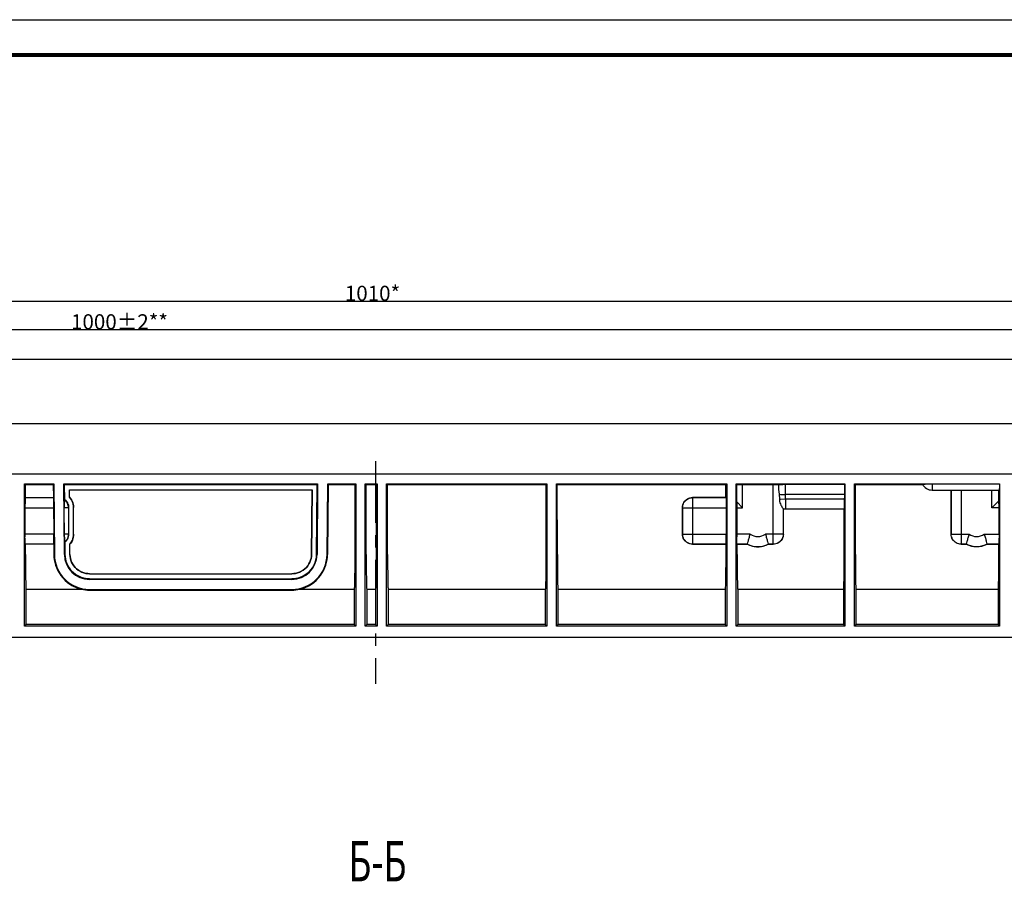
# Model space of a CAD drawing. Units: millimetres. Extents: x 0 to 1188, y 0 to 842.
# Drawn here: x 448 to 839, y 497 to 840 of the extents above; entities that cross this region are included whole.
import ezdxf

# ---------------------------------------------------------------- set-up
doc = ezdxf.new("R2010")
doc.units = ezdxf.units.MM
doc.header["$LTSCALE"] = 65.34
doc.header["$PDMODE"] = 3
doc.header["$PDSIZE"] = 8
doc.linetypes.add('CENTER', pattern=[0.6, 0.375, -0.075, 0.075, -0.075])
doc.layers.get('0').update_dxf_attribs({"linetype": 'CONTINUOUS'})
doc.layers.get('Defpoints').update_dxf_attribs({"linetype": 'CONTINUOUS'})
doc.layers.add('02___PRT_ALL_AXES', color=7, linetype='CONTINUOUS')
doc.layers.add('06___PRT_ALL_SURFS', color=7, linetype='CONTINUOUS')
doc.styles.get("Standard").update_dxf_attribs({"font": 'txt', "width": 0.5})
doc.dimstyles.new('DIMSTYLE_3', dxfattribs={"dimtxt": 6, "dimasz": 6, "dimexe": 0.18, "dimexo": 0.0625, "dimgap": 0.09, "dimtad": 1, "dimdsep": 46, "dimtxsty": 'Standard', "dimblk": '_FILLED', "dimblk1": '_FILLED', "dimblk2": '_FILLED', "dimcen": 0.09, "dimadec": 0, "dimazin": 0, "dimtp": 0.01, "dimtm": 0.01, "dimtfac": 1, "dimtofl": 0, "dimtmove": 0, "dimatfit": 3, "dimldrblk": '_FILLED', "dimfxl": 1, "dimtolj": 1, "dimarcsym": 0})
doc.dimstyles.new('DIMSTYLE_5', dxfattribs={"dimtxt": 6, "dimasz": 6, "dimexe": 0.18, "dimexo": 0.0625, "dimgap": 0.09, "dimtad": 1, "dimdsep": 46, "dimtxsty": 'Standard', "dimblk": '_FILLED', "dimblk1": '_FILLED', "dimblk2": '_FILLED', "dimcen": 0.09, "dimadec": 0, "dimazin": 0, "dimtol": 1, "dimtp": 2, "dimtm": 2, "dimtfac": 1, "dimtofl": 0, "dimtmove": 0, "dimatfit": 3, "dimldrblk": '_FILLED', "dimfxl": 1, "dimtolj": 1, "dimarcsym": 0})

# ---------------------------------------------------------------- blocks, each defined once
blk = doc.blocks.new('_FILLED')
at = {"color": 0, "linetype": 'ByBlock'}
blk.add_solid([(0, 0), (-1, 0.2), (-1, -0.2)], dxfattribs=at)
blk = doc.blocks.new('*D6')
at = {"color": 0, "linetype": 'Continuous', "lineweight": -2, "transparency": 16777216}
for p, q in [((89.49, 659.46), (89.49, 728.26)), ((1099.49, 655.27), (1099.49, 728.26)), ((95.49, 728.08), (1093.49, 728.08))]:
    blk.add_line(p, q, dxfattribs=at)
at = {"layer": 'Defpoints', "color": 0, "linetype": 'Continuous', "transparency": 16777216}
for p in [(1099.49, 728.08), (89.49, 659.4), (1099.49, 655.21)]:
    blk.add_point(p, dxfattribs=at)
at = {"color": 0, "linetype": 'Continuous', "lineweight": -2, "transparency": 16777216, "xscale": 6, "yscale": 6, "zscale": 6, "rotation": 180}
blk.add_blockref('_FILLED', (89.49, 728.08), dxfattribs=at)
at = {"color": 0, "linetype": 'Continuous', "lineweight": -2, "transparency": 16777216, "xscale": 6, "yscale": 6, "zscale": 6}
blk.add_blockref('_FILLED', (1099.49, 728.08), dxfattribs=at)
at = {"color": 0, "linetype": 'Continuous', "transparency": 16777216, "insert": (588.27, 734.17), "char_height": 6, "attachment_point": 2}
blk.add_mtext('\\A1;1010*', dxfattribs=at)
blk = doc.blocks.new('*D12')
at = {"color": 0, "linetype": 'Continuous', "lineweight": -2, "transparency": 16777216}
for p, q in [((169.29, 618.46), (169.29, 705.18)), ((175.29, 705), (1083.49, 705)), ((1089.49, 659.46), (1089.49, 705.18))]:
    blk.add_line(p, q, dxfattribs=at)
at = {"layer": 'Defpoints', "color": 0, "linetype": 'Continuous', "transparency": 16777216}
for p in [(1089.49, 705), (1089.49, 659.4), (169.29, 618.4)]:
    blk.add_point(p, dxfattribs=at)
at = {"color": 0, "linetype": 'Continuous', "lineweight": -2, "transparency": 16777216, "xscale": 6, "yscale": 6, "zscale": 6, "rotation": 180}
blk.add_blockref('_FILLED', (169.29, 705), dxfattribs=at)
at = {"color": 0, "linetype": 'Continuous', "lineweight": -2, "transparency": 16777216, "xscale": 6, "yscale": 6, "zscale": 6}
blk.add_blockref('_FILLED', (1089.49, 705), dxfattribs=at)
at = {"color": 0, "linetype": 'Continuous', "transparency": 16777216, "insert": (405.01, 711.09), "char_height": 6, "attachment_point": 2}
blk.add_mtext('\\A1;920.2*', dxfattribs=at)
blk = doc.blocks.new('*D13')
at = {"color": 0, "linetype": 'Continuous', "lineweight": -2, "transparency": 16777216}
for p, q in [((89.49, 659.46), (89.49, 716.93)), ((95.49, 716.75), (1083.49, 716.75)), ((1089.49, 659.46), (1089.49, 716.93))]:
    blk.add_line(p, q, dxfattribs=at)
at = {"layer": 'Defpoints', "color": 0, "linetype": 'Continuous', "transparency": 16777216}
for p in [(1089.49, 716.75), (89.49, 659.4), (1089.49, 659.4)]:
    blk.add_point(p, dxfattribs=at)
at = {"color": 0, "linetype": 'Continuous', "lineweight": -2, "transparency": 16777216, "xscale": 6, "yscale": 6, "zscale": 6, "rotation": 180}
blk.add_blockref('_FILLED', (89.49, 716.75), dxfattribs=at)
at = {"color": 0, "linetype": 'Continuous', "lineweight": -2, "transparency": 16777216, "xscale": 6, "yscale": 6, "zscale": 6}
blk.add_blockref('_FILLED', (1089.49, 716.75), dxfattribs=at)
at = {"color": 0, "linetype": 'Continuous', "transparency": 16777216, "insert": (487.67, 722.84), "char_height": 6, "attachment_point": 2}
blk.add_mtext('\\A1;1000±2**', dxfattribs=at)

msp = doc.modelspace()

# ---------------------------------------------------------------- hatches: boundary and pattern name
at = {"linetype": 'Continuous'}
h = msp.add_hatch(dxfattribs=at)
h.set_pattern_fill('K', color=2, scale=2, angle=45, style=0, pattern_type=0)
h.set_pattern_definition([(45, (0, 0), (-1.4142136, 1.4142136), []), (135, (0, 0), (-1.4142136, -1.4142136), [])])
edge = h.paths.add_edge_path()
edge.add_line((1099.121, 613.398), (1099.081, 608.789))
edge.add_spline(control_points=[(1099.081, 608.789), (1098.698, 608.706), (1097.923, 608.573), (1096.711, 608.475), (1095.502, 608.488), (1094.329, 608.605), (1093.225, 608.82), (1092.207, 609.117), (1091.288, 609.485), (1090.74, 609.766), (1090.483, 609.916)], knot_values=[0, 0, 0, 0, 0.125, 0.25, 0.375, 0.5, 0.625, 0.75, 0.875, 1, 1, 1, 1], degree=3, periodic=0)
edge.add_spline(control_points=[(1090.483, 609.916), (1090.241, 610.055), (1089.761, 610.365), (1089.057, 610.914), (1088.36, 611.567), (1087.666, 612.343), (1086.967, 613.275), (1086.26, 614.4), (1085.547, 615.755), (1085.081, 616.824), (1084.85, 617.398)], knot_values=[0, 0, 0, 0, 0.125, 0.25, 0.375, 0.5, 0.625, 0.75, 0.875, 1, 1, 1, 1], degree=3, periodic=0)
edge.add_line((1084.85, 617.398), (1089.355, 617.398))
edge.add_line((1089.355, 617.398), (1089.425, 613.398))
edge.add_line((1089.425, 613.398), (1092.325, 613.398))
edge.add_line((1092.325, 613.398), (1092.355, 609.898))
edge.add_line((1092.355, 609.898), (1095.755, 609.898))
edge.add_line((1095.755, 609.898), (1095.786, 613.398))
edge.add_line((1095.786, 613.398), (1099.121, 613.398))
edge = h.paths.add_edge_path()
edge.add_line((103.287, 613.398), (102.956, 594.398))
edge.add_line((102.956, 594.398), (99.887, 594.398))
edge.add_line((99.887, 594.398), (99.887, 613.398))
edge.add_line((99.887, 613.398), (89.887, 613.398))
edge.add_line((89.887, 613.398), (89.852, 617.398))
edge.add_line((89.852, 617.398), (115.252, 617.398))
edge.add_spline(control_points=[(115.252, 617.398), (115.303, 616.303), (115.358, 614.131), (115.302, 610.659), (115.097, 607.779), (114.761, 605.249), (114.477, 603.812), (114.318, 603.155)], knot_values=[0, 0, 0, 0, 0.2, 0.4, 0.6, 0.8, 1, 1, 1, 1], degree=3, periodic=0)
edge.add_line((114.318, 603.155), (114.229, 613.398))
edge.add_line((114.229, 613.398), (103.287, 613.398))

# ---------------------------------------------------------------- linework, layer by layer
at = {"color": 7, "linetype": 'Continuous'}
for p, q in [((0, 840), (1188, 840)), ((89.486, 659.398), (1088.622, 659.398)), ((449.875, 598.788), (449.875, 655.398)), ((450.259, 655.014), (449.875, 655.398)), ((449.875, 655.398), (461.521, 655.398)), ((450.26, 649.947), (450.259, 655.014)), ((461.332, 655.014), (450.259, 655.014)), ((461.332, 655.014), (461.521, 655.398)), ((461.332, 655.014), (461.375, 649.947)), ((461.521, 655.398), (461.766, 627.276)), ((465.766, 627.311), (465.521, 655.398)), ((465.716, 655.014), (465.521, 655.398)), ((465.521, 655.398), (566.451, 655.398)), ((465.716, 655.014), (465.721, 655.009)), ((566.255, 655.014), (465.716, 655.014)), ((465.721, 655.009), (465.772, 649.199)), ((566.251, 655.009), (465.721, 655.009)), ((566.006, 627.281), (566.251, 655.009)), ((566.451, 655.398), (566.206, 627.311)), ((566.255, 655.014), (566.251, 655.009)), ((566.255, 655.014), (566.451, 655.398)), ((570.205, 627.276), (570.451, 655.398)), ((570.64, 655.014), (570.4, 627.275)), ((570.64, 655.014), (570.451, 655.398)), ((570.451, 655.398), (581.597, 655.398)), ((581.212, 655.014), (570.64, 655.014)), ((581.212, 655.014), (581.207, 625.992)), ((581.212, 655.014), (581.597, 655.398)), ((581.597, 655.398), (581.597, 598.788)), ((585.375, 598.788), (585.375, 655.398)), ((585.375, 655.398), (590.097, 655.398)), ((585.759, 655.014), (585.375, 655.398)), ((585.764, 627.276), (585.759, 655.014)), ((589.712, 655.014), (585.759, 655.014)), ((589.712, 655.014), (589.707, 625.992)), ((589.712, 655.014), (590.097, 655.398)), ((590.097, 655.398), (590.097, 598.788)), ((593.875, 598.788), (593.875, 655.398)), ((593.875, 655.398), (657.597, 655.398)), ((594.259, 655.014), (593.875, 655.398)), ((594.264, 627.276), (594.259, 655.014)), ((657.212, 655.014), (594.259, 655.014)), ((657.212, 655.014), (657.207, 625.992)), ((657.212, 655.014), (657.597, 655.398)), ((657.597, 655.398), (657.597, 598.788)), ((661.375, 655.398), (729.097, 655.398)), ((661.375, 598.788), (661.375, 655.398)), ((661.759, 655.014), (661.375, 655.398)), ((728.712, 655.014), (661.759, 655.014)), ((661.764, 627.276), (661.759, 655.014)), ((728.711, 649.947), (728.712, 655.014)), ((728.712, 655.014), (729.097, 655.398)), ((729.097, 655.398), (729.097, 598.788)), ((732.875, 655.398), (776.097, 655.398)), ((732.875, 598.788), (732.875, 655.398)), ((733.105, 655.168), (732.875, 655.398)), ((733.105, 655.168), (733.962, 655.176)), ((733.105, 648.179), (733.105, 655.168)), ((733.962, 655.176), (734.902, 655.18)), ((734.902, 655.18), (748.025, 655.18)), ((749.679, 655.17), (750.495, 655.18)), ((750.495, 655.18), (751.434, 655.187)), ((751.434, 655.187), (775.887, 655.189)), ((775.887, 655.189), (776.097, 655.398)), ((775.887, 655.189), (775.887, 653.125)), ((776.097, 655.398), (776.097, 598.788)), ((779.875, 655.398), (837.597, 655.398)), ((780.259, 655.014), (779.875, 655.398)), ((779.875, 598.788), (779.875, 655.398)), ((807.079, 655.014), (780.259, 655.014)), ((780.264, 627.276), (780.259, 655.014)), ((808.053, 655.319), (808.851, 655.33)), ((808.851, 655.33), (809.783, 655.336)), ((809.783, 655.336), (837.537, 655.339)), ((837.537, 655.339), (837.597, 655.398)), ((837.597, 655.398), (837.597, 598.788)), ((450.162, 649.898), (450.26, 649.947)), ((450.26, 649.947), (461.375, 649.947)), ((461.425, 649.898), (461.375, 649.947)), ((467.76, 650.106), (467.734, 653.014)), ((467.739, 653.009), (467.734, 653.014)), ((467.734, 653.014), (564.237, 653.014)), ((467.764, 650.108), (467.739, 653.009)), ((467.739, 653.009), (564.233, 653.009)), ((467.764, 650.108), (467.76, 650.106)), ((564.007, 627.301), (564.233, 653.009)), ((564.237, 653.014), (564.011, 627.301)), ((564.233, 653.009), (564.237, 653.014)), ((728.711, 649.947), (715.537, 649.947)), ((728.809, 649.898), (728.711, 649.947)), ((750.017, 651.23), (750.036, 649.349)), ((775.879, 651.11), (752.46, 651.11)), ((775.879, 651.11), (775.876, 648.335)), ((775.887, 653.125), (775.879, 651.11)), ((810.783, 652.898), (837.469, 652.898)), ((818.336, 635.348), (818.337, 652.898)), ((837.359, 648.672), (837.359, 652.898)), ((450.095, 646.928), (450.093, 645.898)), ((450.102, 647.888), (450.095, 646.928)), ((461.447, 649.351), (461.46, 648.715)), ((461.46, 648.715), (461.479, 647.421)), ((461.479, 647.421), (461.586, 635.398)), ((465.709, 647.49), (465.719, 645.898)), ((465.719, 649.147), (465.768, 649.197)), ((465.768, 649.197), (465.772, 649.199)), ((728.858, 648.714), (728.869, 647.888)), ((728.869, 647.888), (728.876, 646.928)), ((728.876, 646.928), (728.878, 635.398)), ((733.095, 646.86), (733.093, 645.898)), ((733.105, 648.179), (735.386, 645.898)), ((775.876, 648.335), (775.869, 647.378)), ((834.586, 645.898), (837.359, 648.672)), ((837.37, 647.854), (837.359, 648.672)), ((837.376, 646.909), (837.37, 647.854)), ((837.378, 635.398), (837.376, 646.909)), ((450.093, 645.898), (450.095, 634.369)), ((465.824, 634.237), (465.719, 645.898)), ((467.439, 645.948), (467.44, 635.348)), ((469.436, 635.348), (469.435, 645.948)), ((469.44, 635.348), (469.439, 645.948)), ((711.537, 645.948), (711.536, 635.348)), ((733.093, 645.898), (733.095, 634.369)), ((751.586, 645.501), (751.586, 645.501)), ((751.636, 635.348), (751.635, 645.49)), ((752.486, 645.398), (775.809, 645.398)), ((775.711, 645.398), (775.707, 625.992)), ((450.102, 633.409), (450.095, 634.369)), ((461.599, 633.409), (461.586, 635.398)), ((465.824, 634.237), (465.839, 633.19)), ((728.869, 633.409), (728.876, 634.369)), ((728.876, 634.369), (728.878, 635.398)), ((733.102, 633.409), (733.095, 634.369)), ((837.376, 634.369), (837.369, 633.409)), ((837.378, 635.398), (837.376, 634.369)), ((450.113, 632.583), (450.102, 633.409)), ((450.162, 631.399), (450.263, 631.348)), ((450.264, 627.276), (450.263, 631.348)), ((461.536, 631.348), (450.263, 631.348)), ((461.586, 631.399), (461.536, 631.348)), ((461.536, 631.348), (461.572, 627.276)), ((465.839, 633.19), (465.849, 632.679)), ((465.917, 632.211), (465.866, 632.261)), ((465.917, 632.211), (465.922, 632.209)), ((465.922, 632.209), (465.965, 627.281)), ((467.96, 627.33), (467.925, 631.367)), ((467.929, 631.365), (467.925, 631.367)), ((467.965, 627.331), (467.929, 631.365)), ((715.535, 631.348), (728.708, 631.348)), ((728.708, 631.348), (728.707, 625.992)), ((728.809, 631.399), (728.708, 631.348)), ((733.113, 632.583), (733.102, 633.409)), ((733.162, 631.399), (733.263, 631.348)), ((733.263, 631.348), (737.35, 631.348)), ((733.264, 627.276), (733.263, 631.348)), ((737.35, 631.348), (737.415, 631.614)), ((737.415, 631.614), (737.504, 631.971)), ((745.338, 632.478), (745.467, 631.971)), ((745.467, 631.971), (745.556, 631.614)), ((745.556, 631.614), (745.621, 631.348)), ((745.621, 631.348), (747.636, 631.348)), ((824.35, 631.348), (822.335, 631.348)), ((824.415, 631.614), (824.35, 631.348)), ((824.504, 631.971), (824.415, 631.614)), ((832.338, 632.478), (832.467, 631.971)), ((832.467, 631.971), (832.556, 631.614)), ((832.556, 631.614), (832.621, 631.348)), ((837.208, 631.348), (832.621, 631.348)), ((837.208, 631.348), (837.207, 625.992)), ((837.309, 631.399), (837.208, 631.348)), ((450.264, 627.276), (450.268, 624.719)), ((467.961, 627.281), (467.96, 627.33)), ((467.965, 627.331), (467.965, 627.276)), ((564.006, 627.276), (564.007, 627.301)), ((564.011, 627.301), (564.011, 627.281)), ((585.764, 627.276), (585.768, 624.719)), ((594.264, 627.276), (594.268, 624.719)), ((661.764, 627.276), (661.768, 624.719)), ((733.264, 627.276), (733.268, 624.719)), ((780.264, 627.276), (780.268, 624.719)), ((450.268, 624.719), (450.281, 622.253)), ((581.198, 623.47), (581.181, 621.081)), ((581.207, 625.992), (581.198, 623.47)), ((585.768, 624.719), (585.781, 622.253)), ((589.698, 623.47), (589.681, 621.081)), ((589.707, 625.992), (589.698, 623.47)), ((594.268, 624.719), (594.281, 622.253)), ((657.198, 623.47), (657.181, 621.081)), ((657.207, 625.992), (657.198, 623.47)), ((661.768, 624.719), (661.781, 622.253)), ((728.698, 623.47), (728.681, 621.081)), ((728.707, 625.992), (728.698, 623.47)), ((733.268, 624.719), (733.281, 622.253)), ((775.698, 623.47), (775.681, 621.081)), ((775.707, 625.992), (775.698, 623.47)), ((780.268, 624.719), (780.281, 622.253)), ((837.198, 623.47), (837.181, 621.081)), ((837.207, 625.992), (837.198, 623.47)), ((450.281, 622.253), (450.301, 619.96)), ((450.301, 619.96), (450.328, 617.918)), ((475.766, 619.632), (556.206, 619.632)), ((475.766, 619.627), (556.206, 619.627)), ((581.181, 621.081), (581.158, 618.903)), ((585.781, 622.253), (585.801, 619.96)), ((585.801, 619.96), (585.828, 617.918)), ((589.681, 621.081), (589.658, 618.903)), ((594.281, 622.253), (594.301, 619.96)), ((594.301, 619.96), (594.328, 617.918)), ((657.181, 621.081), (657.158, 618.903)), ((661.781, 622.253), (661.801, 619.96)), ((661.801, 619.96), (661.828, 617.918)), ((728.681, 621.081), (728.658, 618.903)), ((733.281, 622.253), (733.301, 619.96)), ((733.301, 619.96), (733.328, 617.918)), ((775.681, 621.081), (775.658, 618.903)), ((780.281, 622.253), (780.301, 619.96)), ((780.301, 619.96), (780.328, 617.918)), ((837.181, 621.081), (837.158, 618.903)), ((450.328, 617.918), (450.362, 616.195)), ((475.766, 617.634), (556.206, 617.634)), ((556.206, 617.398), (475.766, 617.398)), ((585.828, 617.918), (585.862, 616.195)), ((594.328, 617.918), (594.362, 616.195)), ((661.828, 617.918), (661.862, 616.195)), ((733.328, 617.918), (733.362, 616.195)), ((780.328, 617.918), (780.362, 616.195)), ((450.486, 613.457), (450.486, 599.398)), ((450.486, 613.457), (472.559, 613.457)), ((475.766, 613.398), (556.206, 613.398)), ((475.766, 613.093), (556.206, 613.093)), ((559.413, 613.457), (580.986, 613.457)), ((580.986, 613.457), (580.986, 599.398)), ((585.986, 613.457), (585.986, 599.398)), ((585.986, 613.457), (589.486, 613.457)), ((589.486, 613.457), (589.486, 599.398)), ((594.486, 613.457), (594.486, 599.398)), ((594.486, 613.457), (656.986, 613.457)), ((656.986, 613.457), (656.986, 599.398)), ((661.986, 613.457), (728.486, 613.457)), ((661.986, 613.457), (661.986, 599.398)), ((728.486, 613.457), (728.486, 599.398)), ((733.486, 613.457), (775.486, 613.457)), ((733.486, 613.457), (733.486, 599.398)), ((775.486, 613.457), (775.486, 599.398)), ((780.486, 613.457), (836.986, 613.457)), ((780.486, 613.457), (780.486, 599.398)), ((836.986, 613.457), (836.986, 599.398)), ((450.486, 599.398), (449.875, 598.788)), ((580.986, 599.398), (450.486, 599.398)), ((580.986, 599.398), (581.597, 598.788)), ((585.986, 599.398), (585.375, 598.788)), ((589.486, 599.398), (585.986, 599.398)), ((589.486, 599.398), (590.097, 598.788)), ((594.486, 599.398), (593.875, 598.788)), ((656.986, 599.398), (594.486, 599.398)), ((656.986, 599.398), (657.597, 598.788)), ((661.986, 599.398), (661.375, 598.788)), ((728.486, 599.398), (661.986, 599.398)), ((728.486, 599.398), (729.097, 598.788)), ((733.486, 599.398), (732.875, 598.788)), ((775.486, 599.398), (733.486, 599.398)), ((775.486, 599.398), (776.097, 598.788)), ((780.486, 599.398), (779.875, 598.788)), ((836.986, 599.398), (780.486, 599.398)), ((836.986, 599.398), (837.597, 598.788)), ((581.597, 598.788), (449.875, 598.788)), ((590.097, 598.788), (585.375, 598.788)), ((657.597, 598.788), (593.875, 598.788)), ((729.097, 598.788), (661.375, 598.788)), ((776.097, 598.788), (732.875, 598.788)), ((837.597, 598.788), (779.875, 598.788)), ((228.129, 594.398), (1088.918, 594.398))]:
    msp.add_line(p, q, dxfattribs=at)
at = {"color": 9, "linetype": 'Continuous'}
for p, q in [((735.386, 645.898), (735.386, 655.18)), ((747.586, 631.399), (747.586, 655.18)), ((752.46, 651.11), (752.438, 655.189)), ((810.783, 655.339), (810.783, 652.898)), ((450.162, 649.898), (461.425, 649.898)), ((715.586, 649.898), (715.537, 649.947)), ((715.586, 649.898), (728.809, 649.898)), ((715.586, 631.399), (715.586, 649.898)), ((752.486, 649.364), (752.47, 651.11)), ((818.386, 652.898), (818.386, 635.398)), ((822.386, 652.898), (822.386, 631.399)), ((834.586, 645.898), (834.586, 652.898)), ((752.486, 649.364), (775.878, 649.364)), ((752.486, 649.364), (752.486, 645.398)), ((450.093, 645.898), (461.494, 645.898)), ((467.386, 645.898), (465.719, 645.898)), ((467.435, 645.948), (467.386, 645.898)), ((467.386, 645.898), (467.386, 635.398)), ((467.435, 645.948), (467.439, 645.948)), ((469.439, 645.948), (469.435, 645.948)), ((711.586, 645.898), (711.537, 645.948)), ((711.586, 645.898), (728.878, 645.898)), ((711.586, 635.398), (711.586, 645.898)), ((733.093, 645.898), (735.386, 645.898)), ((751.586, 645.501), (751.586, 635.398)), ((837.378, 645.898), (834.586, 645.898)), ((461.586, 635.398), (450.093, 635.398)), ((467.386, 635.398), (465.812, 635.398)), ((467.436, 635.348), (467.386, 635.398)), ((467.436, 635.348), (467.44, 635.348)), ((469.44, 635.348), (469.436, 635.348)), ((711.586, 635.398), (711.536, 635.348)), ((711.586, 635.398), (728.878, 635.398)), ((738.486, 635.398), (733.093, 635.398)), ((751.586, 635.398), (744.486, 635.398)), ((751.586, 635.398), (751.636, 635.348)), ((818.336, 635.348), (818.386, 635.398)), ((818.386, 635.398), (825.486, 635.398)), ((831.486, 635.398), (837.378, 635.398)), ((461.586, 631.399), (450.162, 631.399)), ((715.586, 631.399), (715.535, 631.348)), ((728.809, 631.399), (715.586, 631.399)), ((737.363, 631.399), (733.162, 631.399)), ((747.586, 631.399), (745.609, 631.399)), ((747.586, 631.399), (747.636, 631.348)), ((822.335, 631.348), (822.386, 631.399)), ((822.386, 631.399), (824.363, 631.399)), ((832.609, 631.399), (837.309, 631.399)), ((461.766, 627.276), (461.572, 627.276)), ((465.766, 627.311), (465.965, 627.313)), ((465.961, 627.276), (465.96, 627.313)), ((465.961, 627.276), (465.962, 627.276)), ((465.964, 627.276), (465.965, 627.281)), ((467.965, 627.331), (467.96, 627.33)), ((467.965, 627.301), (467.961, 627.301)), ((467.961, 627.281), (467.962, 627.276)), ((467.964, 627.276), (467.965, 627.276)), ((564.007, 627.331), (564.011, 627.33)), ((564.007, 627.301), (564.011, 627.301)), ((566.206, 627.311), (566.007, 627.313)), ((566.011, 627.313), (566.011, 627.276)), ((570.205, 627.276), (570.4, 627.275)), ((475.766, 619.632), (475.766, 619.627)), ((556.206, 619.632), (556.206, 619.627)), ((475.766, 617.398), (475.766, 617.634)), ((556.206, 617.398), (556.206, 617.634)), ((475.766, 613.398), (475.766, 613.093)), ((556.206, 613.398), (556.206, 613.093))]:
    msp.add_line(p, q, dxfattribs=at)
at = {"color": 7, "linetype": 'Continuous', "const_width": 1.6}
msp.add_lwpolyline([(30, 826), (1168, 826)], dxfattribs=at)
at = {"color": 7, "linetype": 'Continuous'}
for points in [[(748.025, 655.18), (749.292, 655.174), (749.679, 655.17)], [(749.679, 655.17), (749.664, 654.176), (749.716, 653.183), (749.835, 652.198), (750.017, 651.23)], [(806.939, 655.271), (806.968, 655.28), (807.063, 655.289), (807.222, 655.297), (807.443, 655.305), (807.722, 655.312), (808.053, 655.319)], [(837.537, 655.339), (837.527, 654.438), (837.52, 654.05), (837.513, 653.709), (837.505, 653.424), (837.497, 653.196), (837.488, 653.032), (837.479, 652.932), (837.469, 652.898)], [(450.162, 649.898), (450.153, 649.86), (450.144, 649.754), (450.136, 649.584), (450.128, 649.351), (450.12, 649.059), (450.113, 648.714), (450.102, 647.888)], [(461.425, 649.898), (461.43, 649.86), (461.435, 649.755), (461.441, 649.584), (461.447, 649.351)], [(469.435, 645.948), (469.399, 646.6), (469.292, 647.247), (469.116, 647.876), (468.872, 648.485), (468.563, 649.063), (468.19, 649.606), (467.76, 650.106)], [(467.764, 650.108), (468.195, 649.608), (468.567, 649.064), (468.876, 648.486), (469.121, 647.877), (469.297, 647.247), (469.403, 646.601), (469.439, 645.948)], [(711.537, 645.948), (711.571, 646.47), (711.673, 646.983), (711.841, 647.478), (712.073, 647.948), (712.363, 648.383), (712.708, 648.776), (713.102, 649.121), (713.537, 649.411), (714.006, 649.643), (714.501, 649.811), (715.015, 649.913), (715.537, 649.947)], [(728.809, 649.898), (728.818, 649.86), (728.827, 649.754), (728.836, 649.584), (728.844, 649.351), (728.851, 649.059), (728.858, 648.714)], [(750.017, 651.23), (750.454, 651.183), (750.925, 651.148), (751.422, 651.124), (751.936, 651.111), (752.46, 651.11)], [(465.719, 649.147), (465.716, 649.12), (465.713, 649.041), (465.711, 648.906), (465.709, 648.714), (465.708, 648.471), (465.709, 647.49)], [(465.772, 649.199), (466.141, 648.899), (466.471, 648.558), (466.758, 648.182), (466.998, 647.774), (467.189, 647.341), (467.327, 646.889), (467.411, 646.422), (467.439, 645.948)], [(733.105, 648.179), (733.101, 647.764), (733.095, 646.86)], [(750.036, 649.349), (750.068, 648.84), (750.151, 648.336), (750.281, 647.847), (750.45, 647.384), (750.641, 646.962), (750.84, 646.592), (751.028, 646.279), (751.198, 646.024), (751.34, 645.823), (751.452, 645.673), (751.528, 645.574), (751.571, 645.519), (751.586, 645.501)], [(775.869, 647.378), (775.858, 646.558), (775.851, 646.216), (775.843, 645.929), (775.835, 645.7), (775.827, 645.533), (775.818, 645.432), (775.809, 645.398)], [(467.44, 635.348), (467.407, 634.833), (467.308, 634.327), (467.145, 633.84), (466.921, 633.376), (466.64, 632.946), (466.305, 632.554), (465.922, 632.209)], [(467.925, 631.367), (468.313, 631.854), (468.649, 632.378), (468.928, 632.932), (469.148, 633.513), (469.307, 634.112), (469.403, 634.727), (469.436, 635.348)], [(469.44, 635.348), (469.408, 634.727), (469.311, 634.112), (469.153, 633.512), (468.932, 632.931), (468.653, 632.377), (468.318, 631.852), (467.929, 631.365)], [(715.535, 631.348), (715.013, 631.382), (714.5, 631.484), (714.005, 631.653), (713.535, 631.884), (713.1, 632.175), (712.707, 632.52), (712.362, 632.913), (712.072, 633.348), (711.84, 633.817), (711.672, 634.313), (711.57, 634.826), (711.536, 635.348)], [(737.504, 631.971), (737.633, 632.478), (737.712, 632.778), (737.8, 633.106), (737.896, 633.457), (738.001, 633.826), (738.112, 634.209), (738.231, 634.602), (738.356, 635), (738.486, 635.398)], [(744.486, 635.398), (744.616, 635), (744.741, 634.602), (744.859, 634.209), (744.971, 633.826), (745.075, 633.457), (745.171, 633.106), (745.259, 632.778), (745.338, 632.478)], [(751.636, 635.348), (751.602, 634.826), (751.499, 634.313), (751.331, 633.817), (751.1, 633.348), (750.809, 632.913), (750.464, 632.52), (750.071, 632.175), (749.636, 631.884), (749.167, 631.653), (748.671, 631.484), (748.158, 631.382), (747.636, 631.348)], [(822.335, 631.348), (821.813, 631.382), (821.3, 631.484), (820.805, 631.653), (820.335, 631.884), (819.9, 632.175), (819.507, 632.52), (819.162, 632.913), (818.872, 633.348), (818.64, 633.817), (818.472, 634.313), (818.37, 634.826), (818.336, 635.348)], [(825.486, 635.398), (825.356, 635), (825.231, 634.602), (825.112, 634.209), (825.001, 633.826), (824.896, 633.457), (824.8, 633.106), (824.712, 632.778), (824.633, 632.478), (824.504, 631.971)], [(831.486, 635.398), (831.616, 635), (831.741, 634.602), (831.859, 634.209), (831.971, 633.826), (832.075, 633.457), (832.171, 633.106), (832.259, 632.778), (832.338, 632.478)], [(450.162, 631.399), (450.153, 631.437), (450.144, 631.542), (450.136, 631.713), (450.128, 631.946), (450.12, 632.238), (450.113, 632.583)], [(461.586, 631.399), (461.591, 631.437), (461.594, 631.542), (461.597, 631.713), (461.599, 631.946), (461.6, 632.237), (461.599, 633.409)], [(465.849, 632.679), (465.854, 632.494), (465.859, 632.364), (465.863, 632.287), (465.866, 632.261)], [(728.809, 631.399), (728.818, 631.437), (728.827, 631.542), (728.836, 631.713), (728.844, 631.946), (728.851, 632.238), (728.858, 632.583), (728.869, 633.409)], [(733.162, 631.399), (733.153, 631.437), (733.144, 631.542), (733.136, 631.713), (733.128, 631.946), (733.12, 632.238), (733.113, 632.583)], [(737.35, 631.348), (738.221, 630.958), (739.127, 630.661), (740.06, 630.461), (741.009, 630.361), (741.963, 630.361), (742.911, 630.461), (743.844, 630.661), (744.751, 630.958), (745.621, 631.348)], [(832.621, 631.348), (831.751, 630.958), (830.844, 630.661), (829.911, 630.461), (828.963, 630.361), (828.009, 630.361), (827.06, 630.461), (826.127, 630.661), (825.221, 630.958), (824.35, 631.348)], [(837.369, 633.409), (837.358, 632.583), (837.351, 632.238), (837.344, 631.946), (837.336, 631.713), (837.327, 631.542), (837.318, 631.437), (837.309, 631.399)], [(461.572, 627.276), (461.619, 626.233), (461.743, 625.189), (461.946, 624.142), (462.233, 623.094), (462.609, 622.045), (463.08, 620.999), (463.654, 619.961), (464.334, 618.942), (465.13, 617.95), (466.054, 616.991), (467.024, 616.153), (467.946, 615.483), (468.768, 614.973), (469.496, 614.582), (470.149, 614.276), (470.729, 614.036), (471.237, 613.85), (471.676, 613.705), (472.044, 613.595), (472.339, 613.514), (472.559, 613.457)], [(465.965, 627.281), (466.017, 626.388), (466.152, 625.496), (466.373, 624.606), (466.685, 623.72), (467.094, 622.844), (467.607, 621.985), (468.225, 621.158), (468.947, 620.382), (469.759, 619.68), (470.633, 619.078), (471.533, 618.59), (472.428, 618.216), (473.299, 617.948), (474.14, 617.769), (474.96, 617.667), (475.766, 617.634)], [(475.766, 619.627), (475.021, 619.662), (474.27, 619.77), (473.519, 619.955), (472.769, 620.221), (472.026, 620.576), (471.303, 621.02), (470.625, 621.548), (470.006, 622.151), (469.464, 622.81), (469.004, 623.514), (468.631, 624.243), (468.344, 624.991), (468.138, 625.749), (468.011, 626.514), (467.961, 627.281)], [(467.965, 627.276), (468.016, 626.509), (468.143, 625.743), (468.35, 624.985), (468.638, 624.239), (469.011, 623.511), (469.469, 622.81), (470.009, 622.155), (470.624, 621.555), (471.298, 621.03), (472.016, 620.587), (472.756, 620.232), (473.507, 619.964), (474.26, 619.778), (475.016, 619.668), (475.766, 619.632)], [(564.011, 627.281), (563.961, 626.514), (563.834, 625.749), (563.628, 624.991), (563.34, 624.243), (562.967, 623.513), (562.507, 622.81), (561.965, 622.15), (561.346, 621.548), (560.668, 621.02), (559.946, 620.575), (559.203, 620.221), (558.453, 619.955), (557.701, 619.77), (556.95, 619.662), (556.206, 619.627)], [(556.206, 617.634), (557.012, 617.667), (557.832, 617.769), (558.673, 617.948), (559.543, 618.216), (560.438, 618.59), (561.338, 619.078), (562.212, 619.68), (563.025, 620.382), (563.746, 621.157), (564.365, 621.985), (564.877, 622.844), (565.286, 623.72), (565.598, 624.606), (565.819, 625.496), (565.955, 626.388), (566.006, 627.281)], [(556.206, 619.632), (556.956, 619.668), (557.711, 619.778), (558.465, 619.964), (559.215, 620.232), (559.956, 620.587), (560.674, 621.03), (561.347, 621.555), (561.962, 622.154), (562.502, 622.81), (562.96, 623.51), (563.333, 624.238), (563.621, 624.985), (563.828, 625.743), (563.956, 626.509), (564.006, 627.276)], [(559.413, 613.457), (559.633, 613.514), (559.927, 613.595), (560.296, 613.705), (560.735, 613.849), (561.243, 614.036), (561.822, 614.276), (562.475, 614.582), (563.203, 614.973), (564.025, 615.482), (564.947, 616.152), (565.917, 616.991), (566.841, 617.949), (567.637, 618.941), (568.317, 619.96), (568.891, 620.998), (569.362, 622.044), (569.738, 623.092), (570.025, 624.141), (570.229, 625.187), (570.353, 626.231), (570.4, 627.275)], [(581.158, 618.903), (581.127, 617.012), (581.11, 616.195), (581.091, 615.471), (581.072, 614.849), (581.051, 614.332), (581.03, 613.926), (581.008, 613.633), (580.986, 613.457)], [(589.658, 618.903), (589.627, 617.012), (589.61, 616.195), (589.591, 615.471), (589.572, 614.849), (589.551, 614.332), (589.53, 613.926), (589.508, 613.633), (589.486, 613.457)], [(657.158, 618.903), (657.127, 617.012), (657.11, 616.195), (657.091, 615.471), (657.072, 614.849), (657.051, 614.332), (657.03, 613.926), (657.008, 613.633), (656.986, 613.457)], [(728.658, 618.903), (728.627, 617.012), (728.61, 616.195), (728.591, 615.471), (728.572, 614.849), (728.551, 614.332), (728.53, 613.926), (728.508, 613.633), (728.486, 613.457)], [(775.658, 618.903), (775.627, 617.012), (775.61, 616.195), (775.591, 615.471), (775.572, 614.849), (775.551, 614.332), (775.53, 613.926), (775.508, 613.633), (775.486, 613.457)], [(837.158, 618.903), (837.127, 617.012), (837.11, 616.195), (837.091, 615.471), (837.072, 614.849), (837.051, 614.332), (837.03, 613.926), (837.008, 613.633), (836.986, 613.457)], [(450.362, 616.195), (450.38, 615.471), (450.4, 614.849), (450.42, 614.332), (450.442, 613.926), (450.463, 613.633), (450.486, 613.457)], [(585.862, 616.195), (585.88, 615.471), (585.9, 614.849), (585.92, 614.332), (585.942, 613.926), (585.963, 613.633), (585.986, 613.457)], [(594.362, 616.195), (594.38, 615.471), (594.4, 614.849), (594.42, 614.332), (594.442, 613.926), (594.463, 613.633), (594.486, 613.457)], [(661.862, 616.195), (661.88, 615.471), (661.9, 614.849), (661.92, 614.332), (661.942, 613.926), (661.963, 613.633), (661.986, 613.457)], [(733.362, 616.195), (733.38, 615.471), (733.4, 614.849), (733.42, 614.332), (733.442, 613.926), (733.463, 613.633), (733.486, 613.457)], [(780.362, 616.195), (780.38, 615.471), (780.4, 614.849), (780.42, 614.332), (780.442, 613.926), (780.463, 613.633), (780.486, 613.457)]]:
    msp.add_lwpolyline(points, dxfattribs=at)
at = {"color": 9, "linetype": 'Continuous'}
for points in [[(711.586, 645.898), (711.62, 646.421), (711.722, 646.934), (711.89, 647.429), (712.122, 647.898), (712.413, 648.333), (712.758, 648.727), (713.151, 649.072), (713.586, 649.362), (714.055, 649.594), (714.551, 649.762), (715.064, 649.864), (715.586, 649.898)], [(467.386, 645.898), (467.363, 646.318), (467.297, 646.734), (467.188, 647.14), (467.037, 647.532), (466.845, 647.907), (466.614, 648.259), (466.348, 648.586), (466.048, 648.883), (465.719, 649.147)], [(466.552, 648.454), (466.436, 648.592), (466.313, 648.725), (466.185, 648.852), (466.051, 648.973), (465.912, 649.088), (465.768, 649.197)], [(467.237, 647.191), (467.177, 647.361), (467.109, 647.528), (467.034, 647.693), (466.952, 647.853), (466.862, 648.01), (466.765, 648.163), (466.662, 648.311)], [(467.435, 645.948), (467.431, 646.128), (467.419, 646.308), (467.398, 646.487), (467.37, 646.666), (467.333, 646.843), (467.289, 647.018)], [(750.036, 649.349), (750.473, 649.351), (752.486, 649.364)], [(467.386, 635.398), (467.352, 634.885), (467.254, 634.381), (467.091, 633.893), (466.867, 633.429), (466.585, 632.998), (466.25, 632.607), (465.866, 632.261)], [(467.069, 633.676), (467.132, 633.82), (467.19, 633.966), (467.241, 634.115), (467.287, 634.265), (467.326, 634.417), (467.359, 634.569), (467.387, 634.724), (467.408, 634.881), (467.424, 635.037), (467.433, 635.193), (467.436, 635.348)], [(715.586, 631.399), (715.064, 631.433), (714.551, 631.535), (714.055, 631.703), (713.586, 631.935), (713.151, 632.225), (712.758, 632.57), (712.413, 632.964), (712.122, 633.399), (711.89, 633.868), (711.722, 634.363), (711.62, 634.876), (711.586, 635.398)], [(751.586, 635.398), (751.551, 634.876), (751.449, 634.363), (751.281, 633.868), (751.05, 633.399), (750.759, 632.964), (750.414, 632.57), (750.021, 632.225), (749.586, 631.935), (749.116, 631.703), (748.621, 631.535), (748.108, 631.433), (747.586, 631.399)], [(822.386, 631.399), (821.864, 631.433), (821.351, 631.535), (820.855, 631.703), (820.386, 631.935), (819.951, 632.225), (819.558, 632.57), (819.213, 632.964), (818.922, 633.399), (818.69, 633.868), (818.522, 634.363), (818.42, 634.876), (818.386, 635.398)], [(465.917, 632.211), (466.038, 632.31), (466.154, 632.414), (466.267, 632.522), (466.375, 632.635), (466.479, 632.753), (466.579, 632.874), (466.673, 632.999), (466.763, 633.127), (466.847, 633.26), (466.927, 633.395), (467.001, 633.534)], [(475.766, 617.628), (474.991, 617.658), (474.196, 617.753), (473.388, 617.919), (472.566, 618.162), (471.735, 618.49), (470.905, 618.911), (470.095, 619.425), (469.325, 620.029), (468.614, 620.712), (467.974, 621.464), (467.425, 622.258), (466.971, 623.075), (466.608, 623.903), (466.329, 624.742), (466.13, 625.585), (466.008, 626.431), (465.961, 627.276)], [(566.011, 627.276), (565.963, 626.432), (565.841, 625.586), (565.643, 624.743), (565.364, 623.904), (565.001, 623.076), (564.547, 622.259), (563.998, 621.465), (563.359, 620.713), (562.647, 620.03), (561.877, 619.426), (561.067, 618.911), (560.237, 618.49), (559.406, 618.162), (558.583, 617.919), (557.774, 617.753), (556.979, 617.658), (556.206, 617.628)], [(564.011, 627.281), (564.009, 627.276), (564.008, 627.276)], [(566.009, 627.276), (566.008, 627.276), (566.006, 627.281)]]:
    msp.add_lwpolyline(points, dxfattribs=at)
at = {"color": 7, "linetype": 'Continuous'}
for centre, radius, start, end in [((810.783, 657.198), 4.3, 206.62999, 270), ((752.486, 649.398), 4, 256.99936, 270), ((475.766, 627.398), 14, 180.5, 270), ((475.766, 627.398), 10, 180.5, 270), ((556.206, 627.398), 10, 270, 359.5), ((556.206, 627.398), 14, 270, 359.5), ((475.766, 627.398), 14.305, 257.04643, 270), ((556.206, 627.398), 14.305, 270, 282.95357)]:
    msp.add_arc(centre, radius, start, end, dxfattribs=at)
at = {"color": 9, "linetype": 'Continuous'}
for centre, radius, start, end in [((741.486, 639.398), 5, 233.1301, 306.86968), ((828.486, 639.398), 5, 233.13032, 306.8699), ((741.486, 639.398), 9, 242.73372, 297.26628), ((828.486, 639.398), 9, 242.73372, 297.26628)]:
    msp.add_arc(centre, radius, start, end, dxfattribs=at)
at = {"layer": '02___PRT_ALL_AXES', "color": 2, "linetype": 'CENTER'}
msp.add_line((589.486, 664.4), (589.486, 575.898), dxfattribs=at)
at = {"layer": '06___PRT_ALL_SURFS', "color": 7, "linetype": 'Continuous'}
msp.add_line((89.958, 679.398), (1089.311, 679.398), dxfattribs=at)

# ---------------------------------------------------------------- texts
at = {"color": 2, "linetype": 'Continuous', "width": 0.643836}
msp.add_text('Б-Б', height=16, dxfattribs=at).set_placement((578.694, 497.291))

# ---------------------------------------------------------------- dimensions: what is measured, and where the dimension line sits
at = {"color": 2, "linetype": 'Continuous'}
for base, p1, p2, text, dimstyle, picture, middle in [((1099.486, 728.083), (89.486, 659.398), (1099.486, 655.208), '<>*', 'DIMSTYLE_3', '*D6', (588.267, 728.083)), ((1089.486, 716.749), (89.486, 659.398), (1089.486, 659.398), '<>**', 'DIMSTYLE_5', '*D13', (487.667, 716.749)), ((1089.486, 704.996), (169.286, 618.398), (1089.486, 659.398), '<>*', 'DIMSTYLE_3', '*D12', (405.009, 704.996))]:
    dim = msp.add_linear_dim(base=base, p1=p1, p2=p2, text=text, dimstyle=dimstyle, dxfattribs=at)
    dim.commit()
    dim.dimension.update_dxf_attribs({"geometry": picture, "text_midpoint": middle, "dimtype": 160})

doc.saveas('drawing.dxf')
